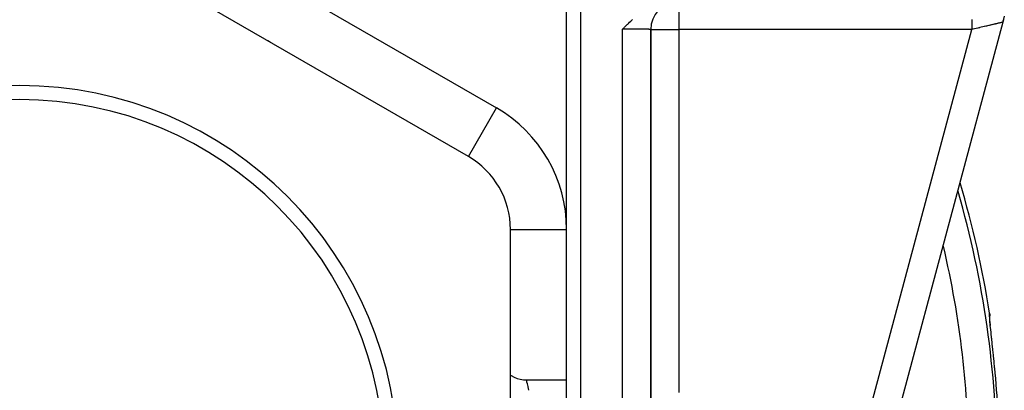
# Model space of a CAD drawing. Units: millimetres. Extents: x -303 to 494, y -340 to 340.
# Drawn here: x 0 to 70, y 43 to 70 of the extents above; entities that cross this region are included whole.
import ezdxf

# ---------------------------------------------------------------- set-up
doc = ezdxf.new("R2010")
doc.units = ezdxf.units.MM
doc.linetypes.add('DASHED', pattern=[9.652, 8.128, -1.524])
doc.layers.add('nevidi', color=4, linetype='DASHED')

msp = doc.modelspace()

# ---------------------------------------------------------------- linework, layer by layer
at = {"color": 2}
for p, q in [((39.001, -2.708), (39.001, 83)), ((32, 59.939), (3, 76.682)), ((70.103, 69.518), (58.236, 25.232)), ((70.103, 69.518), (58.236, 25.232)), ((70.217, 69.945), (70.103, 69.518)), ((70.151, 69.698), (70.103, 69.518)), ((70.103, 69.518), (70.151, 69.698)), ((70.103, 69.518), (70.151, 69.698)), ((70.151, 69.698), (70.103, 69.518)), ((44.998, 11.271), (44.998, 69.002)), ((45, 48.348), (45, 69)), ((45, 48.348), (45, 69)), ((45, 69), (45, 48.348)), ((45, 48.348), (45, 69)), ((32, 59.939), (32.004, 59.946)), ((35, 54.743), (35.007, 54.743)), ((35, 21.257), (35, 54.743)), ((69.171, 48.531), (69.172, 48.534)), ((69.172, 48.545), (69.175, 48.585)), ((45, 48.348), (45, 40.474)), ((45, 48.348), (45, 40.474)), ((36.125, 44), (39.001, 44))]:
    msp.add_line(p, q, dxfattribs=at)
for points in [[(43, 69.035), (43.054, 69.088), (43.097, 69.131), (43.141, 69.175), (43.226, 69.26), (43.228, 69.261), (43.231, 69.264), (43.316, 69.347), (43.358, 69.389), (43.405, 69.434), (43.493, 69.518), (43.495, 69.52), (43.498, 69.523), (43.586, 69.606), (43.633, 69.649), (43.68, 69.692), (43.693, 69.704)], [(45, 69), (44.998, 69.002), (44.998, 69.002)], [(69.168, 48.759), (69.176, 48.679), (69.177, 48.663), (69.175, 48.585)], [(69.184, 48.343), (69.175, 48.502), (69.173, 48.618)], [(69.223, 47.896), (69.2, 48.141), (69.196, 48.2)], [(69.565, 44.503), (69.534, 44.826), (69.528, 44.89), (69.491, 45.276), (69.485, 45.339), (69.467, 45.518), (69.447, 45.719), (69.44, 45.78), (69.403, 46.149), (69.397, 46.207), (69.36, 46.558), (69.355, 46.613), (69.32, 46.943), (69.315, 46.995), (69.282, 47.304), (69.277, 47.352)], [(35, 44.35), (35.06, 44.307), (35.262, 44.196), (35.475, 44.108), (35.697, 44.046), (35.924, 44.01), (36.125, 44)]]:
    msp.add_lwpolyline(points, dxfattribs=at)
for centre, radius, start, end in [((47, 69), 2, 94.59488, 180.00011), ((0, 38), 27, 0, 180), ((0, 38), 26, 0, 180), ((29, 54.743), 6, 0, 60), ((0, 38), 70, 8.84153, 16.65155)]:
    msp.add_arc(centre, radius, start, end, dxfattribs=at)
at = {"layer": 'nevidi', "color": 7, "linetype": 'Continuous'}
for p, q in [((40, 83), (40, -2.724)), ((5, 80.147), (34, 63.403)), ((47, 71), (47, 69)), ((43, 5.103), (43, 69.035)), ((45, 69), (47, 69)), ((47, 69), (47, 43.1)), ((67.894, 69), (47, 69)), ((56.458, 26.321), (67.894, 69)), ((17.89, 68.086), (17.723, 68.186)), ((32.004, 59.946), (34, 63.403)), ((35.007, 54.743), (39, 54.743)), ((45, 48.348), (44.997, 48.348)), ((36.233, 43.51), (36.281, 43.28))]:
    msp.add_line(p, q, dxfattribs=at)
for points in [[(67.894, 69.709), (67.894, 69.671), (67.894, 69.495), (67.894, 69.452), (67.894, 69.414), (67.894, 69.233), (67.894, 69.188), (67.894, 69.149), (67.894, 69)], [(70.103, 69.518), (70.101, 69.517), (70.101, 69.517), (70.093, 69.515), (70.092, 69.515), (70.083, 69.513), (70.078, 69.512), (70.076, 69.511), (70.057, 69.507), (70.054, 69.506), (70.029, 69.5), (70.025, 69.499), (70.024, 69.499), (69.994, 69.492), (69.989, 69.491), (69.953, 69.483), (69.947, 69.481), (69.926, 69.476), (69.906, 69.471), (69.899, 69.47), (69.852, 69.459), (69.845, 69.457), (69.793, 69.445), (69.792, 69.445), (69.785, 69.443), (69.727, 69.43), (69.718, 69.428), (69.656, 69.413), (69.647, 69.411), (69.623, 69.405), (69.58, 69.395), (69.57, 69.393), (69.498, 69.376), (69.487, 69.373), (69.424, 69.359), (69.412, 69.356), (69.4, 69.353), (69.321, 69.334), (69.309, 69.332), (69.225, 69.312), (69.213, 69.309), (69.197, 69.305), (69.126, 69.289), (69.113, 69.286), (69.022, 69.264), (69.009, 69.261), (68.946, 69.247), (68.916, 69.239), (68.902, 69.236), (68.806, 69.214), (68.791, 69.21), (68.693, 69.187), (68.678, 69.184), (68.677, 69.184), (68.578, 69.16), (68.563, 69.157), (68.46, 69.133), (68.445, 69.129), (68.393, 69.117), (68.341, 69.105), (68.326, 69.101), (68.221, 69.077), (68.206, 69.073), (68.101, 69.049), (68.1, 69.048), (68.084, 69.045), (67.978, 69.02), (67.962, 69.016), (67.894, 69)], [(44.997, 69.002), (44.988, 69.004), (44.986, 69.004), (44.969, 69.006), (44.967, 69.006), (44.966, 69.006), (44.943, 69.008), (44.939, 69.008), (44.909, 69.01), (44.904, 69.011), (44.901, 69.011), (44.866, 69.012), (44.86, 69.013), (44.816, 69.014), (44.809, 69.015), (44.801, 69.015), (44.759, 69.016), (44.751, 69.017), (44.694, 69.018), (44.686, 69.019), (44.669, 69.019), (44.623, 69.02), (44.613, 69.02), (44.545, 69.022), (44.534, 69.022), (44.506, 69.023), (44.46, 69.024), (44.449, 69.024), (44.369, 69.025), (44.357, 69.025), (44.316, 69.026), (44.273, 69.027), (44.26, 69.027), (44.171, 69.028), (44.158, 69.028), (44.103, 69.029), (44.065, 69.029), (44.051, 69.029), (43.954, 69.03), (43.94, 69.031), (43.869, 69.031), (43.84, 69.031), (43.825, 69.032), (43.722, 69.032), (43.706, 69.032), (43.621, 69.033), (43.601, 69.033), (43.585, 69.033), (43.477, 69.034), (43.461, 69.034), (43.361, 69.034), (43.352, 69.034), (43.335, 69.034), (43.225, 69.034), (43.208, 69.034), (43.097, 69.035), (43.094, 69.035), (43.08, 69.035), (43, 69.035)], [(69.277, 47.352), (69.249, 47.632), (69.244, 47.674), (69.22, 47.923), (69.216, 47.961), (69.196, 48.178), (69.193, 48.21), (69.179, 48.39), (69.177, 48.417), (69.168, 48.559), (69.167, 48.579), (69.164, 48.682), (69.164, 48.696), (69.168, 48.759), (69.168, 48.759)], [(36.125, 43.999), (36.132, 43.971), (36.133, 43.963), (36.151, 43.885), (36.154, 43.87), (36.183, 43.741), (36.188, 43.719), (36.205, 43.639), (36.226, 43.54)]]:
    msp.add_lwpolyline(points, dxfattribs=at)
for centre, radius, end in [((29, 54.743), 10, 60), ((0, 38), 69.683, 16.20236), ((0, 38), 67.684, 13.26813), ((0, 38), 69.868, 5.34044)]:
    msp.add_arc(centre, radius, 0, end, dxfattribs=at)

doc.saveas('drawing.dxf')
